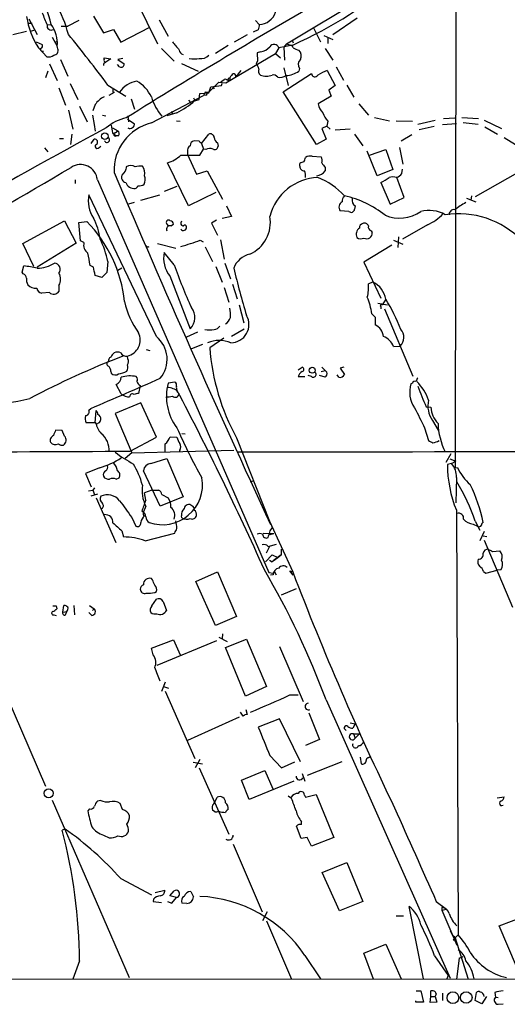
# Model space of a CAD drawing. Extents: x 12 to 1054, y 3378 to 4262.
# Drawn here: x 394 to 468, y 3426 to 3576 of the extents above; entities that cross this region are included whole.
import ezdxf

# ---------------------------------------------------------------- set-up
doc = ezdxf.new("R2010")
doc.units = 0
doc.header["$MEASUREMENT"] = 0
doc.layers.add('MAIN', color=5, linetype='CONTINUOUS')

msp = doc.modelspace()

# ---------------------------------------------------------------- linework, layer by layer
at = {"layer": 'MAIN'}
for p, q in [((460.0787, 3586.9879), (459.994, 3507.9093)), ((434.34, 3572.4253), (451.866, 3583.0086)), ((411.48, 3579.0293), (414.6973, 3572.4253)), ((395.1393, 3576.2353), (396.4093, 3573.8646)), ((404.9607, 3576.6586), (406.4847, 3574.1186)), ((445.0927, 3576.3199), (441.3673, 3573.7799)), ((395.0547, 3575.5579), (395.6473, 3575.5579)), ((398.018, 3575.3039), (398.526, 3575.3886)), ((400.05, 3575.1346), (401.066, 3575.1346)), ((402.7593, 3575.9813), (401.066, 3575.1346)), ((409.1093, 3572.6793), (413.512, 3574.9653)), ((414.9513, 3576.0659), (416.306, 3573.6106)), ((429.5987, 3575.9813), (430.1913, 3575.3886)), ((438.404, 3574.9653), (439.5047, 3572.7639)), ((394.8007, 3574.2879), (392.684, 3573.7799)), ((395.3933, 3574.3726), (396.0707, 3574.5419)), ((398.6953, 3573.4413), (399.4573, 3572.0866)), ((406.4847, 3574.1186), (408.0087, 3574.6266)), ((408.0087, 3574.6266), (409.1093, 3572.6793)), ((428.3287, 3573.7799), (426.3813, 3572.6793)), ((430.022, 3574.5419), (429.26, 3574.2033)), ((440.0127, 3573.6953), (441.3673, 3573.1026)), ((440.6053, 3573.3566), (440.6053, 3572.5099)), ((396.24, 3572.7639), (397.1713, 3572.3406)), ((396.5787, 3571.8326), (397.8487, 3570.4779)), ((399.1187, 3572.6793), (399.542, 3572.8486)), ((399.542, 3571.6633), (399.4573, 3572.0866)), ((415.29, 3571.7479), (417.2373, 3569.8006)), ((425.45, 3572.1713), (423.5027, 3570.9859)), ((433.1547, 3571.8326), (432.6467, 3570.9859)), ((435.2713, 3572.2559), (433.1547, 3571.8326)), ((434.34, 3572.4253), (433.9167, 3571.9173)), ((433.9167, 3571.9173), (434.0013, 3569.9699)), ((434.34, 3572.4253), (434.9327, 3572.2559)), ((435.1867, 3573.0179), (435.356, 3572.5946)), ((440.182, 3571.7479), (441.3673, 3569.9699)), ((406.5693, 3570.0546), (406.5693, 3570.3086)), ((406.5693, 3570.3086), (407.5853, 3570.1393)), ((409.448, 3570.2239), (408.686, 3570.0546)), ((425.1113, 3566.4986), (432.6467, 3570.9859)), ((430.3607, 3571.2399), (429.8527, 3571.0706)), ((429.8527, 3571.0706), (429.9373, 3569.8006)), ((432.6467, 3570.9859), (433.4087, 3570.3086)), ((398.272, 3569.3773), (399.4573, 3566.8373)), ((399.9653, 3570.0546), (401.066, 3567.5146)), ((407.5853, 3570.1393), (406.8233, 3569.6313)), ((408.94, 3568.9539), (408.6013, 3569.2926)), ((408.686, 3570.0546), (409.6173, 3569.3773)), ((418.338, 3569.4619), (420.878, 3568.2766)), ((429.768, 3569.4619), (429.9373, 3569.8006)), ((433.9167, 3568.7846), (434.594, 3566.0753)), ((436.2873, 3568.6999), (436.2027, 3568.2766)), ((441.8753, 3568.9539), (442.976, 3566.9219)), ((398.018, 3568.2766), (397.6793, 3567.2606)), ((427.3973, 3568.3613), (426.6353, 3567.4299)), ((433.832, 3565.1439), (438.15, 3567.9379)), ((440.5207, 3568.3613), (441.706, 3566.0753)), ((399.7113, 3565.7366), (400.7273, 3563.1119)), ((401.4047, 3566.4139), (402.59, 3563.9586)), ((407.162, 3566.1599), (409.8713, 3564.4666)), ((422.4867, 3565.0593), (424.0107, 3566.5833)), ((422.4867, 3564.9746), (422.8253, 3565.9059)), ((422.8253, 3565.9059), (424.434, 3566.0753)), ((423.0793, 3565.9059), (423.3333, 3565.5673)), ((424.0107, 3566.5833), (425.1113, 3566.4986)), ((424.3493, 3566.6679), (424.8573, 3567.0066)), ((425.704, 3566.8373), (425.2807, 3566.9219)), ((441.706, 3566.0753), (440.7747, 3565.3979)), ((443.484, 3566.1599), (444.5847, 3564.2973)), ((407.3313, 3564.6359), (408.178, 3565.0593)), ((407.924, 3565.0593), (408.178, 3565.0593)), ((413.766, 3560.4026), (421.7247, 3564.5513)), ((420.2007, 3564.2126), (420.37, 3563.7893)), ((421.0473, 3563.9586), (421.132, 3564.8899)), ((421.132, 3564.8899), (422.4867, 3564.9746)), ((421.9787, 3565.0593), (421.7247, 3564.5513)), ((422.0633, 3564.6359), (421.7247, 3564.5513)), ((421.9787, 3565.0593), (422.4867, 3565.0593)), ((438.912, 3557.1006), (433.832, 3565.1439)), ((441.1133, 3564.4666), (439.166, 3563.2813)), ((440.7747, 3565.3979), (441.1133, 3564.4666)), ((402.844, 3562.9426), (404.0293, 3560.5719)), ((405.2147, 3563.1966), (404.876, 3562.2653)), ((410.718, 3564.0433), (411.226, 3562.5193)), ((419.4387, 3563.8739), (419.7773, 3563.4506)), ((445.3467, 3563.2813), (446.786, 3561.5879)), ((401.1507, 3562.3499), (401.828, 3559.4713)), ((404.7913, 3561.5879), (405.0453, 3560.1486)), ((406.3153, 3561.5879), (406.8233, 3561.5033)), ((410.21, 3561.5033), (410.2947, 3560.5719)), ((417.6607, 3561.9266), (416.1367, 3561.5033)), ((416.814, 3562.1806), (416.9833, 3561.7573)), ((447.7173, 3561.2493), (450.0033, 3560.7413)), ((461.01, 3561.2493), (463.55, 3561.0799)), ((405.0453, 3560.1486), (405.2147, 3559.1326)), ((410.1253, 3560.9953), (411.1413, 3560.3179)), ((417.576, 3560.7413), (418.1687, 3560.6566)), ((440.436, 3559.8946), (439.674, 3559.5559)), ((440.6053, 3560.6566), (440.436, 3559.8946)), ((440.436, 3559.8946), (440.944, 3559.4713)), ((451.0193, 3560.7413), (453.4747, 3560.6566)), ((454.3213, 3560.2333), (456.946, 3560.8259)), ((454.4907, 3559.3866), (456.7767, 3559.8946)), ((458.0467, 3560.1486), (460.1633, 3560.3179)), ((458.216, 3561.0799), (459.9093, 3561.1646)), ((461.1793, 3560.4873), (463.4653, 3560.2333)), ((464.3967, 3560.8259), (467.0213, 3559.5559)), ((464.4813, 3559.8099), (466.4287, 3558.7093)), ((401.6587, 3558.7093), (401.4893, 3557.1006)), ((407.8393, 3559.6406), (408.686, 3559.2173)), ((407.8393, 3558.8786), (408.432, 3558.4553)), ((408.2627, 3558.8786), (408.686, 3559.2173)), ((408.7707, 3558.4553), (408.432, 3558.4553)), ((421.386, 3557.2699), (422.4867, 3558.7093)), ((439.674, 3559.5559), (440.3513, 3557.9473)), ((443.992, 3559.4713), (441.706, 3559.3019)), ((444.6693, 3558.7093), (445.9393, 3556.9313)), ((451.7813, 3557.6933), (453.39, 3558.6246)), ((467.4447, 3558.2013), (469.138, 3557.1006)), ((399.796, 3558.0319), (400.3887, 3558.0319)), ((404.622, 3557.2699), (405.0453, 3557.9473)), ((405.8073, 3556.6773), (406.0613, 3556.8466)), ((421.0473, 3557.6086), (420.2853, 3557.6933)), ((421.386, 3557.2699), (421.7247, 3556.4233)), ((423.8413, 3557.3546), (423.926, 3556.8466)), ((440.3513, 3557.9473), (438.912, 3557.1006)), ((451.5273, 3556.6773), (452.0353, 3554.1373)), ((397.51, 3556.5926), (398.018, 3555.9999)), ((419.2693, 3555.9999), (419.2693, 3555.5766)), ((419.2693, 3555.5766), (420.624, 3552.6133)), ((421.132, 3555.4919), (421.7247, 3556.4233)), ((422.0633, 3556.3386), (421.7247, 3556.4233)), ((438.2347, 3555.3226), (439.5893, 3555.2379)), ((448.1407, 3552.3593), (446.6167, 3556.0846)), ((446.9553, 3555.4919), (449.4107, 3556.3386)), ((449.4107, 3556.3386), (450.5113, 3553.2906)), ((419.4387, 3547.7873), (416.2213, 3554.3066)), ((436.372, 3553.7986), (436.372, 3554.2219)), ((472.7787, 3554.7299), (463.042, 3549.1419)), ((409.7867, 3553.0366), (409.2787, 3552.4439)), ((420.624, 3552.6133), (422.2327, 3553.1213)), ((422.2327, 3553.1213), (424.6033, 3548.8033)), ((440.182, 3553.6293), (440.182, 3553.1213)), ((450.5113, 3553.2906), (448.1407, 3552.3593)), ((451.866, 3552.6979), (451.9507, 3553.3753)), ((402.1667, 3551.7666), (402.1667, 3551.1739)), ((405.5533, 3551.7666), (431.6307, 3491.9919)), ((417.6607, 3550.7506), (415.7133, 3549.9886)), ((448.6487, 3551.3433), (450.088, 3548.0413)), ((452.2047, 3549.0573), (451.104, 3552.1053)), ((414.528, 3527.8906), (404.2833, 3549.4806)), ((412.1573, 3548.6339), (415.036, 3549.4806)), ((423.5873, 3549.8193), (419.4387, 3547.7873)), ((462.4493, 3549.3113), (462.3647, 3548.6339)), ((411.1413, 3548.2953), (410.2947, 3548.0413)), ((425.196, 3547.7873), (425.958, 3546.1786)), ((444.754, 3547.7873), (444.6693, 3547.2793)), ((450.088, 3548.0413), (452.2047, 3549.0573)), ((461.6873, 3548.9726), (463.1267, 3548.3799)), ((443.8227, 3546.9406), (442.468, 3547.0253)), ((394.208, 3542.0299), (400.558, 3545.5013)), ((400.558, 3545.5013), (402.336, 3542.1146)), ((402.7593, 3545.2473), (403.9447, 3545.4166)), ((403.0133, 3542.4533), (402.7593, 3545.2473)), ((416.1367, 3544.9933), (416.306, 3544.7393)), ((416.7293, 3544.7393), (417.1527, 3544.9933)), ((423.672, 3545.5859), (422.91, 3545.1626)), ((422.91, 3545.1626), (423.8413, 3543.2999)), ((425.958, 3546.1786), (424.5187, 3545.8399)), ((455.7607, 3544.9086), (451.9507, 3542.7073)), ((447.2093, 3543.9773), (447.3787, 3543.7233)), ((395.9013, 3538.5586), (394.208, 3542.0299)), ((402.336, 3542.1146), (396.4093, 3538.4739)), ((403.5213, 3542.1993), (403.0133, 3542.4533)), ((414.6973, 3542.0299), (417.4913, 3541.3526)), ((421.2167, 3542.5379), (421.64, 3542.2839)), ((424.2647, 3542.6226), (424.8573, 3539.6593)), ((450.342, 3541.7759), (446.1087, 3539.2359)), ((450.596, 3542.5379), (452.0353, 3541.9453)), ((451.358, 3543.0459), (451.2733, 3541.4373)), ((417.2373, 3538.8126), (415.7133, 3540.6753)), ((421.9787, 3541.5219), (423.0793, 3539.3206)), ((404.9607, 3538.4739), (404.4527, 3538.7279)), ((407.162, 3539.3206), (406.9927, 3537.6273)), ((424.942, 3539.0666), (425.7887, 3536.6959)), ((446.1087, 3539.2359), (448.6487, 3533.7326)), ((394.1233, 3537.7119), (394.3773, 3538.6433)), ((394.2927, 3537.4579), (394.1233, 3537.7119)), ((406.2307, 3536.8653), (405.2147, 3537.2039)), ((406.9927, 3537.6273), (406.2307, 3536.8653)), ((409.2787, 3538.3046), (408.686, 3537.9659)), ((423.5873, 3538.5586), (424.5187, 3536.1879)), ((416.56, 3537.1193), (419.6927, 3529.0759)), ((426.1273, 3535.8493), (426.8047, 3533.6479)), ((447.4633, 3536.1879), (446.786, 3535.9339)), ((398.272, 3534.5793), (397.0867, 3534.4946)), ((399.7113, 3535.6799), (399.7113, 3534.7486)), ((424.8573, 3535.3413), (425.5347, 3533.1399)), ((427.1433, 3532.7166), (427.8207, 3530.0073)), ((448.2253, 3532.9706), (449.6647, 3532.7166)), ((448.9027, 3532.7166), (449.4107, 3533.4786)), ((448.6487, 3532.4626), (448.6487, 3532.1239)), ((449.2413, 3532.1239), (453.5593, 3521.8793)), ((447.802, 3530.8539), (447.802, 3529.6686)), ((420.7933, 3528.5679), (419.1, 3527.8059)), ((425.958, 3527.9753), (427.9053, 3529.0759)), ((424.7727, 3527.6366), (422.656, 3526.1973)), ((413.004, 3525.9433), (413.512, 3525.7739)), ((421.5553, 3526.7053), (419.862, 3526.0279)), ((450.596, 3526.3666), (451.612, 3526.4513)), ((410.21, 3524.5039), (410.1253, 3524.9273)), ((407.5853, 3522.5566), (407.67, 3522.3026)), ((436.118, 3522.8106), (436.7107, 3523.2339)), ((439.5893, 3522.5566), (440.182, 3522.7259)), ((439.674, 3523.2339), (440.436, 3522.4719)), ((443.0607, 3523.2339), (442.468, 3523.0646)), ((442.468, 3523.0646), (443.1453, 3522.1333)), ((417.322, 3520.9479), (416.306, 3520.7786)), ((436.118, 3521.7946), (437.134, 3521.7946)), ((438.15, 3521.7946), (437.642, 3521.9639)), ((440.182, 3521.7099), (439.3353, 3521.9639)), ((442.2987, 3521.7099), (442.0447, 3522.0486)), ((453.4747, 3520.7786), (453.2207, 3520.6939)), ((409.194, 3519.1699), (408.432, 3520.6093)), ((412.0727, 3520.4399), (411.8187, 3519.2546)), ((417.7453, 3519.4239), (417.9993, 3519.1699)), ((412.1573, 3517.8153), (408.2627, 3516.2066)), ((414.528, 3512.5659), (412.1573, 3517.8153)), ((404.2833, 3516.7146), (404.5373, 3516.9686)), ((405.2147, 3514.7673), (405.384, 3516.6299)), ((455.5913, 3517.2226), (456.2687, 3517.1379)), ((405.2993, 3514.7673), (403.86, 3514.7673)), ((408.2627, 3516.2066), (410.8027, 3510.1953)), ((456.5227, 3515.1059), (457.3693, 3513.6666)), ((400.2193, 3513.5819), (399.2033, 3513.6666)), ((400.558, 3512.7353), (400.2193, 3513.5819)), ((455.3373, 3514.0053), (455.93, 3512.0579)), ((410.5487, 3510.4493), (414.528, 3512.5659)), ((416.6447, 3512.6506), (417.6607, 3512.5659)), ((418.4227, 3513.1586), (418.9307, 3513.0739)), ((426.72, 3512.4813), (431.7153, 3499.7813)), ((410.8027, 3510.1953), (426.2967, 3510.6186)), ((418.084, 3510.6186), (417.9993, 3510.2799)), ((410.8027, 3510.1953), (409.7867, 3509.3486)), ((413.6813, 3508.5866), (416.1367, 3509.3486)), ((416.1367, 3509.3486), (418.592, 3503.5066)), ((459.3167, 3510.0259), (458.5547, 3508.7559)), ((459.1473, 3509.2639), (460.0787, 3508.9253)), ((459.4013, 3508.5866), (460.0787, 3508.9253)), ((405.892, 3507.9093), (403.7753, 3507.0626)), ((415.1207, 3502.0673), (412.5807, 3507.4859)), ((459.4013, 3508.5866), (458.8087, 3508.4173)), ((459.994, 3507.9093), (460.3327, 3507.9939)), ((403.7753, 3507.0626), (404.622, 3505.0306)), ((408.432, 3506.2159), (408.8553, 3506.3853)), ((428.8367, 3505.7926), (429.26, 3505.9619)), ((460.1633, 3506.4699), (460.0787, 3502.5753)), ((404.1987, 3504.4379), (404.876, 3504.5226)), ((405.13, 3504.8613), (404.876, 3504.5226)), ((404.876, 3504.5226), (405.13, 3503.8453)), ((413.8507, 3504.5226), (412.75, 3504.0993)), ((413.8507, 3504.5226), (414.8667, 3504.5226)), ((405.5533, 3503.9299), (404.5373, 3503.5913)), ((405.384, 3503.3373), (408.3473, 3496.5639)), ((412.9193, 3502.9986), (412.75, 3504.0993)), ((418.592, 3503.5066), (415.1207, 3502.0673)), ((415.3747, 3503.8453), (416.306, 3503.3373)), ((412.9193, 3502.0673), (412.5807, 3501.2206)), ((460.1633, 3501.4746), (460.4173, 3436.8739)), ((410.8027, 3500.3739), (411.3953, 3499.0193)), ((418.4227, 3500.2893), (418.338, 3500.6279)), ((431.7153, 3499.7813), (435.2713, 3492.0766)), ((463.042, 3499.7813), (463.7193, 3498.4266)), ((409.2787, 3498.3419), (409.5327, 3497.4106)), ((431.8, 3498.3419), (431.6307, 3497.7493)), ((432.1387, 3498.8499), (431.8, 3498.3419)), ((462.7033, 3499.3579), (463.3807, 3499.0193)), ((464.3967, 3498.2573), (463.7193, 3496.8179)), ((412.8347, 3496.8179), (417.322, 3498.0033)), ((430.784, 3498.0033), (432.3927, 3497.9186)), ((431.546, 3497.3259), (431.6307, 3497.7493)), ((431.6307, 3497.7493), (432.3927, 3497.9186)), ((464.2273, 3497.5799), (464.82, 3497.4953)), ((464.3967, 3496.9026), (468.7147, 3486.7426)), ((431.7153, 3495.9713), (431.2073, 3494.9553)), ((431.546, 3495.9713), (432.816, 3496.3099)), ((433.4933, 3495.5479), (433.4933, 3494.7013)), ((465.6667, 3495.2093), (466.7673, 3495.2939)), ((431.1227, 3493.6006), (432.1387, 3494.7013)), ((431.7153, 3493.8546), (432.1387, 3493.6006)), ((432.1387, 3494.7013), (432.9853, 3494.2779)), ((432.308, 3493.7699), (432.1387, 3493.6006)), ((432.1387, 3493.6006), (432.308, 3493.7699)), ((433.4933, 3494.7013), (432.308, 3493.7699)), ((432.308, 3493.7699), (432.9853, 3494.2779)), ((432.9853, 3494.2779), (433.4933, 3494.7013)), ((433.4933, 3494.7013), (432.9853, 3494.2779)), ((464.6507, 3491.9073), (466.344, 3492.3306)), ((466.9367, 3492.4153), (466.344, 3492.3306)), ((413.9353, 3490.8913), (413.766, 3491.0606)), ((420.5393, 3490.6373), (423.8413, 3492.0766)), ((423.8413, 3492.0766), (426.72, 3485.3033)), ((431.6307, 3491.9919), (432.308, 3491.9073)), ((432.308, 3491.6533), (431.8847, 3491.5686)), ((432.4773, 3492.0766), (432.7313, 3491.6533)), ((434.7633, 3492.2459), (435.2713, 3492.0766)), ((434.7633, 3492.2459), (435.2713, 3491.5686)), ((464.312, 3492.1613), (464.6507, 3491.9073)), ((423.5027, 3483.9486), (420.5393, 3490.6373)), ((433.578, 3488.6053), (435.864, 3489.5366)), ((385.1487, 3488.4359), (397.6793, 3459.4799)), ((413.8507, 3486.9119), (414.528, 3487.9279)), ((414.274, 3488.9439), (414.528, 3489.1133)), ((399.288, 3486.9119), (399.3727, 3486.4886)), ((400.304, 3485.9806), (400.4733, 3486.9966)), ((401.9973, 3486.9966), (402.082, 3485.5573)), ((404.368, 3486.9966), (405.0453, 3486.4886)), ((404.7913, 3486.2346), (405.0453, 3486.4886)), ((415.544, 3487.5893), (416.052, 3486.2346)), ((398.9493, 3485.5573), (399.288, 3485.4726)), ((400.304, 3485.9806), (400.8967, 3486.0653)), ((400.7273, 3485.5573), (400.8967, 3486.0653)), ((404.7067, 3485.4726), (404.2833, 3485.8959)), ((426.72, 3485.3033), (423.5027, 3483.9486)), ((424.0107, 3482.1706), (425.2807, 3481.4933)), ((424.6033, 3482.6786), (424.5187, 3481.9166)), ((425.0267, 3480.5619), (428.244, 3481.8319)), ((428.244, 3481.8319), (431.292, 3474.6353)), ((413.766, 3480.4773), (417.1527, 3481.7473)), ((414.02, 3479.4613), (413.766, 3480.4773)), ((423.672, 3481.5779), (414.6127, 3477.8526)), ((417.1527, 3481.7473), (418.1687, 3479.4613)), ((428.0747, 3473.1959), (425.0267, 3480.5619)), ((433.2393, 3480.7313), (436.88, 3472.3493)), ((415.8827, 3475.3126), (415.29, 3473.8733)), ((415.6287, 3474.6353), (416.3907, 3474.3813)), ((431.292, 3474.6353), (428.0747, 3473.1959)), ((415.8827, 3473.9579), (420.37, 3463.7133)), ((434.848, 3473.3653), (436.118, 3473.3653)), ((440.3513, 3472.6033), (459.232, 3430.2699)), ((427.1433, 3469.9786), (419.2693, 3466.4226)), ((427.736, 3470.1479), (427.3127, 3470.7406)), ((428.1593, 3471.1639), (428.3287, 3470.4019)), ((437.7267, 3470.6559), (439.3353, 3466.5919)), ((433.2393, 3469.7246), (430.022, 3468.4546)), ((436.4567, 3463.2053), (433.2393, 3469.7246)), ((443.992, 3469.1319), (444.754, 3468.9626)), ((444.754, 3468.9626), (444.4153, 3468.2853)), ((443.23, 3468.1159), (443.3993, 3467.9466)), ((444.5, 3467.4386), (444.754, 3466.7613)), ((444.5, 3467.4386), (445.4313, 3467.4386)), ((445.4313, 3467.4386), (444.754, 3466.7613)), ((439.3353, 3466.5919), (437.2187, 3465.6606)), ((431.8, 3464.1366), (433.578, 3462.2739)), ((445.516, 3463.8826), (445.6853, 3462.8666)), ((446.7013, 3463.7979), (447.1247, 3463.9673)), ((447.1247, 3463.9673), (446.7013, 3463.7979)), ((420.116, 3463.1206), (421.5553, 3462.8666)), ((421.132, 3463.5439), (420.4547, 3462.2739)), ((433.578, 3462.2739), (435.61, 3463.2053)), ((442.722, 3463.2053), (437.4727, 3461.0886)), ((421.0473, 3462.2739), (425.5347, 3452.1986)), ((427.482, 3460.4113), (431.038, 3461.8506)), ((431.038, 3461.8506), (432.2233, 3459.0566)), ((436.7107, 3461.4273), (437.134, 3460.2419)), ((428.6673, 3457.4479), (427.482, 3460.4113)), ((435.4407, 3460.2419), (428.6673, 3457.4479)), ((435.102, 3457.6173), (434.594, 3457.9559)), ((437.0493, 3458.1253), (437.2187, 3457.7866)), ((437.2187, 3457.7866), (438.8273, 3458.2099)), ((438.8273, 3458.2099), (441.5367, 3451.6906)), ((466.344, 3457.7019), (467.4447, 3457.8713)), ((398.6953, 3457.3633), (410.3793, 3430.3546)), ((406.0613, 3457.2786), (405.5533, 3457.1939)), ((409.3633, 3455.9239), (409.0247, 3456.8553)), ((423.2487, 3456.7706), (423.418, 3457.0246)), ((423.418, 3457.0246), (423.7567, 3457.7866)), ((404.368, 3456.0086), (404.114, 3455.7546)), ((423.418, 3455.5853), (423.0793, 3455.8393)), ((436.5413, 3451.5213), (435.864, 3453.3839)), ((436.626, 3453.6379), (436.626, 3454.0613)), ((400.6427, 3452.9606), (400.2193, 3452.7913)), ((406.4847, 3452.0293), (407.3313, 3451.6059)), ((426.212, 3450.6746), (430.6147, 3440.3453)), ((437.4727, 3451.6906), (436.5413, 3451.5213)), ((438.15, 3450.3359), (437.4727, 3451.6906)), ((441.5367, 3451.6906), (438.15, 3450.3359)), ((439.7587, 3446.3566), (443.484, 3447.8806)), ((443.484, 3447.8806), (445.9393, 3441.9539)), ((442.3833, 3440.5146), (439.7587, 3446.3566)), ((409.1093, 3445.4253), (413.766, 3442.9699)), ((414.3587, 3443.3086), (415.798, 3443.6473)), ((416.56, 3442.8006), (417.2373, 3443.5626)), ((419.7773, 3443.4779), (420.2007, 3442.6313)), ((414.1047, 3442.2926), (414.02, 3441.9539)), ((414.02, 3441.9539), (415.29, 3441.7846)), ((416.2213, 3441.9539), (416.8987, 3441.6999)), ((417.576, 3442.5466), (416.56, 3442.8006)), ((416.8987, 3441.6999), (417.576, 3442.5466)), ((419.1847, 3441.6153), (418.4227, 3441.6999)), ((445.9393, 3441.9539), (442.3833, 3440.5146)), ((457.1153, 3441.9539), (458.6393, 3440.7686)), ((431.3767, 3440.3453), (430.6993, 3438.9906)), ((455.168, 3430.1853), (452.9667, 3441.1919)), ((457.962, 3441.0226), (457.962, 3440.5993)), ((457.962, 3440.5993), (458.6393, 3440.7686)), ((457.962, 3440.5993), (460.248, 3435.2653)), ((431.292, 3438.9906), (435.102, 3430.1006)), ((451.0193, 3439.7526), (452.12, 3439.7526)), ((466.6827, 3438.2286), (470.408, 3439.6679)), ((459.232, 3437.4666), (459.5707, 3436.7893)), ((460.4173, 3436.8739), (459.6553, 3436.1119)), ((469.3073, 3432.0479), (466.6827, 3438.2286)), ((446.1087, 3434.0799), (449.4107, 3435.4346)), ((449.4107, 3435.4346), (451.7813, 3430.1853)), ((459.5707, 3436.7893), (459.9093, 3436.5353)), ((459.6553, 3436.1119), (460.0787, 3436.0273)), ((459.9093, 3436.5353), (461.9413, 3430.1006)), ((447.548, 3430.1006), (446.1087, 3434.0799)), ((402.844, 3432.8946), (401.828, 3430.1006)), ((437.134, 3433.7413), (439.5047, 3430.1853)), ((456.8613, 3433.6566), (458.8933, 3430.6933)), ((460.5867, 3433.3179), (460.1633, 3430.1006)), ((460.5867, 3433.3179), (461.1793, 3433.5719)), ((390.5673, 3430.1006), (1053.5073, 3430.6086)), ((458.8933, 3430.6933), (458.724, 3430.1853)), ((454.0673, 3428.3226), (454.7447, 3428.3226)), ((454.7447, 3428.3226), (455.168, 3426.6293)), ((456.2687, 3427.4759), (456.2687, 3428.3226)), ((457.1153, 3427.8993), (456.946, 3427.4759)), ((458.0467, 3427.9839), (458.0467, 3426.8833)), ((463.042, 3426.8833), (463.2113, 3428.0686)), ((466.0053, 3428.0686), (466.09, 3427.3913)), ((453.9827, 3426.6293), (453.9827, 3426.7986)), ((455.168, 3426.6293), (453.9827, 3426.6293)), ((456.184, 3426.5446), (456.2687, 3427.4759)), ((457.2, 3426.6293), (456.184, 3426.5446)), ((456.2687, 3427.4759), (456.946, 3427.4759)), ((456.946, 3427.4759), (457.2, 3426.6293)), ((464.058, 3426.3753), (463.042, 3426.8833)), ((464.7353, 3427.4759), (464.058, 3426.3753)), ((466.09, 3427.3913), (466.5133, 3427.3066)), ((466.5133, 3426.2906), (467.2753, 3426.3753))]:
    msp.add_line(p, q, dxfattribs=at)
for centre, radius in [((406.6959, 3558.3863), 0.5011), ((438.2344, 3522.7724), 0.459), ((398.1447, 3458.3948), 0.6803), ((459.6335, 3427.2914), 0.8917), ((461.658, 3427.3278), 0.8847)]:
    msp.add_circle(centre, radius, dxfattribs=at)
for centre, radius, start, end in [((409.2085, 3631.083), 64.342, 293.895292, 311.42689), ((376.9234, 3570.1781), 22.2221, 13.560608, 27.339586), ((933.3118, 2723.449), 987.7594, 119.9327808, 121.9947363), ((430.1415, 3577.9929), 2.6047, 271.095489, 55.128718), ((381.7978, 3568.8242), 19.9985, 14.59819, 29.005322), ((406.1325, 3578.1193), 11.4367, 187.765933, 213.34617), ((417.8097, 3584.5222), 21.91, 199.61625, 204.880982), ((398.526, 3575.14), 0.6149, 164.542221, 303.413616), ((394.7183, 3572.5323), 4.7599, 354.627172, 36.874953), ((641.8103, 3532.6345), 215.8947, 168.578089, 168.807241), ((245.7907, 3446.4535), 200.9237, 36.568292, 39.355259), ((397.2137, 3571.621), 0.3224, 156.82241, 293.193924), ((396.8467, 3572.1289), 0.3875, 280.497939, 33.11188), ((398.9352, 3571.3952), 0.6634, 271.217773, 23.837087), ((734.9971, 3826.1336), 406.6067, 218.545226, 218.774404), ((430.2206, 3573.2449), 2.0099, 273.997064, 321.796981), ((432.4371, 3571.5952), 0.7558, 18.305505, 147.447413), ((434.6366, 3571.5365), 0.778, 22.371722, 67.628278), ((436.5841, 3573.6751), 2.2143, 236.314956, 260.081656), ((398.145, 3571.7055), 1.2629, 256.430326, 309.560428), ((418.7474, 3571.5505), 0.7502, 184.32666, 258.044471), ((420.2853, 3573.6133), 3.474, 257.329512, 282.670488), ((421.386, 3571.5575), 1.3759, 255.749647, 323.127604), ((435.3189, 3570.5959), 1.26, 334.557574, 45.456607), ((406.9335, 3569.191), 0.4539, 104.051552, 188.578205), ((406.8375, 3569.9277), 0.2967, 154.678624, 267.257158), ((409.1924, 3569.3036), 0.4312, 234.179699, 9.840197), ((427.657, 3568.1263), 2.498, 11.288791, 32.320961), ((437.117, 3569.2841), 1.0147, 130.595783, 215.149756), ((425.8068, 3566.8312), 0.4415, 103.463431, 179.208421), ((426.4664, 3567.0065), 0.7809, 130.61721, 192.512892), ((426.2967, 3567.5146), 0.349, 345.955794, 165.959776), ((430.8544, 3568.3189), 0.8043, 158.375849, 232.135637), ((431.2497, 3569.6744), 2.18, 245.933437, 294.066564), ((432.3504, 3566.9856), 0.7297, 29.533545, 106.865458), ((433.2818, 3569.1646), 1.8433, 260.743613, 301.878535), ((434.0251, 3571.3994), 3.8071, 273.466591, 304.888947), ((438.6392, 3567.8972), 0.4909, 175.244113, 334.244084), ((442.0714, 3563.1983), 5.3909, 106.717568, 123.687415), ((412.1765, 3562.9234), 3.8778, 99.077555, 146.577532), ((408.7469, 3561.9288), 5.5865, 26.047209, 59.708865), ((424.1225, 3566.3331), 0.4043, 320.388559, 55.885527), ((425.0266, 3566.6678), 0.3787, 26.585347, 116.55152), ((408.3415, 3560.9899), 3.8271, 117.585475, 144.787947), ((534.9239, 3565.3133), 127.0002, 179.885409, 180.114592), ((421.7415, 3566.7933), 8.3321, 196.822742, 220.170256), ((422.021, 3564.8476), 0.2159, 281.299523, 101.299523), ((410.428, 3575.3483), 15.2464, 298.319387, 310.699121), ((378.391, 3733.1695), 174.5047, 283.919645, 284.148868), ((441.7058, 3563.7044), 2.5748, 189.457932, 223.667122), ((444.2471, 3563.7053), 4.7494, 201.99384, 219.934081), ((411.233, 3554.8006), 6.4909, 101.346287, 131.783816), ((704.1004, 3601.7992), 299.354, 188.014163, 188.24333), ((415.5282, 3553.1731), 7.4412, 103.698787, 182.355268), ((410.5063, 3560.0217), 0.4827, 232.135426, 322.11877), ((410.8168, 3560.1062), 0.3874, 280.48609, 33.119959), ((801.1795, 2827.5822), 831.4803, 118.3059861, 122.0661137), ((407.0244, 3557.8309), 0.3951, 200.379542, 69.620458), ((408.2792, 3558.6397), 0.2395, 93.950948, 309.64628), ((408.2386, 3558.7819), 0.6243, 328.458631, 44.22122), ((422.7037, 3558.1114), 0.6361, 8.12628, 109.947705), ((424.4343, 3558.2861), 1.1043, 184.404277, 237.518859), ((405.1353, 3557.4922), 0.4639, 302.419092, 101.186403), ((405.5231, 3556.8164), 0.3164, 116.079162, 333.920838), ((420.102, 3556.1833), 0.8527, 118.687149, 192.420938), ((420.4336, 3556.9665), 0.7418, 101.532613, 182.720065), ((336.5417, 3472.7643), 119.7487, 44.885409, 45.114591), ((423.418, 3556.8635), 0.5083, 240.014605, 358.094603), ((414.2578, 3560.007), 6.0291, 289.006244, 311.506242), ((419.6927, 4275.1413), 719.6508, 269.8854006, 270.1145915), ((422.6984, 3555.2796), 1.2348, 67.848773, 120.95182), ((437.9383, 3553.9682), 1.3865, 77.655866, 121.266381), ((438.8651, 3554.7025), 0.9006, 333.921483, 36.475463), ((403.0049, 3551.5042), 2.5619, 5.878832, 123.953684), ((579.2256, 3511.0429), 174.5652, 165.851163, 166.080306), ((410.6333, 3552.6343), 1.2745, 57.893595, 122.102597), ((412.1151, 3550.4548), 3.3569, 84.937847, 103.864449), ((410.7821, 3552.6557), 1.9901, 351.434641, 35.050042), ((436.9646, 3553.7139), 0.5986, 171.865837, 278.134163), ((437.0234, 3553.5204), 0.9573, 93.51548, 132.879217), ((435.6402, 3555.3589), 1.5919, 326.309933, 352.578989), ((609.2369, 3680.9558), 211.6403, 216.756633, 216.985837), ((-2763.1007, 8965.975), 6269.6612, 300.08624351, 300.31542724), ((2227.6155, 4328.5101), 1977.9491, 203.0880316, 204.7866597), ((410.0373, 3552.1425), 0.8163, 158.331539, 258.26607), ((411.2175, 3551.8237), 1.6234, 333.103489, 19.264229), ((435.6092, 3552.3591), 1.6294, 351.03889, 27.890873), ((438.7611, 3554.0501), 1.6975, 275.100004, 326.828551), ((450.5113, 3550.1159), 2.0758, 73.409678, 106.587676), ((450.3, 3553.9253), 1.9897, 293.83384, 321.91135), ((411.2495, 3551.8952), 1.4846, 201.823626, 272.362647), ((411.0141, 3551.1317), 0.7785, 292.394546, 337.621867), ((411.9354, 3551.931), 1.1141, 259.584753, 310.930965), ((439.4228, 3544.2497), 7.8631, 92.489205, 165.799752), ((434.5925, 3541.2235), 11.7713, 43.39936, 67.583594), ((446.463, 3556.4255), 5.5323, 293.271073, 308.656088), ((408.8441, 3548.5069), 4.6636, 167.948662, 213.622259), ((443.5405, 3548.5775), 0.7599, 121.334853, 195.071288), ((439.9087, 3534.6336), 15.0303, 51.203681, 77.564637), ((443.2178, 3547.5575), 0.9195, 116.559477, 215.366724), ((445.2554, 3548.6118), 0.965, 163.375252, 238.695122), ((473.8891, 3527.54), 24.1192, 120.624025, 125.423242), ((444.1747, 3547.2882), 0.4947, 224.639654, 358.969112), ((451.4951, 3551.583), 5.6667, 247.493923, 304.991358), ((455.9683, 3542.0003), 5.0896, 60.55854, 103.910921), ((453.3228, 3550.8277), 6.4015, 292.385296, 318.690388), ((460.4816, 3533.2037), 13.381, 44.232444, 98.64622), ((459.7943, 3546.4711), 0.7326, 80.968417, 183.012377), ((389.1677, 3530.9833), 20.6562, 6.229123, 44.325866), ((397.1492, 3541.6887), 8.8861, 6.582216, 28.46941), ((416.3907, 3545.2473), 0.3592, 45, 225), ((416.5963, 3544.2313), 0.5251, 75.328633, 208.927431), ((416.5597, 3544.9083), 0.5991, 8.157154, 81.842846), ((418.6173, 3545.1033), 0.3688, 121.845652, 279.268221), ((418.8818, 3544.6383), 0.2286, 342.595155, 153.782395), ((426.5368, 3545.2795), 5.3394, 294.511627, 9.694127), ((446.024, 3544.4852), 0.5987, 98.132809, 188.123335), ((446.2357, 3544.5911), 0.5699, 15.072595, 121.33616), ((447.3968, 3544.58), 0.6312, 165.382563, 252.71908), ((418.6343, 3544.5065), 0.47, 215.840947, 7.752538), ((446.1602, 3543.4043), 1.2344, 126.189462, 201.030846), ((446.5096, 3543.6511), 0.8721, 242.632819, 4.74891), ((404.9315, 3541.8053), 1.4642, 164.390009, 236.059222), ((392.5437, 3536.1052), 14.9677, 12.405078, 26.173363), ((413.2411, 3541.7759), 0.2517, 199.636983, 317.721717), ((406.6948, 3583.5662), 43.5225, 285.401143, 289.491334), ((445.635, 3543.9148), 1.1412, 236.671986, 294.525814), ((-61.3629, 3454.9895), 473.2825, 10.191057, 10.420254), ((420.0965, 3539.8402), 4.462, 169.213119, 217.573838), ((429.4396, 3537.1414), 3.3512, 101.840052, 159.690283), ((396.3135, 3543.5359), 5.2322, 271.049132, 301.329222), ((398.9516, 3538.1175), 0.9527, 322.883528, 85.038074), ((496.7033, 3567.018), 84.3231, 199.541642, 204.318283), ((393.9902, 3536.7018), 0.8143, 5.553068, 68.194671), ((389.1823, 3501.2116), 37.7905, 78.974921, 82.098615), ((398.1451, 3536.6113), 1.8222, 329.260568, 30.736729), ((87.5973, 3474.3408), 323.7786, 11.195341, 11.424531), ((556.352, 3569.6335), 133.7755, 193.543889, 196.737478), ((396.1551, 3536.4842), 1.3865, 167.655866, 211.266381), ((396.1951, 3536.9713), 1.7196, 224.566485, 274.322296), ((440.6026, 3535.426), 6.2042, 345.77942, 4.695692), ((446.0207, 3533.0828), 3.4238, 8.067388, 65.080866), ((397.2137, 3535.3836), 0.898, 188.130102, 261.869898), ((398.9158, 3535.3091), 0.9731, 228.582567, 324.831923), ((421.411, 3535.6088), 11.9493, 191.509289, 216.606272), ((436.4194, 3529.8225), 10.983, 8.057212, 21.803734), ((448.7757, 3532.5896), 0.1796, 45, 225), ((427.9929, 3519.9969), 25.3529, 20.779235, 32.350867), ((417.936, 3530.7815), 2.4485, 315.845566, 38.129889), ((419.9823, 3531.1497), 5.8189, 356.251686, 10.484951), ((574.5479, 3658.1078), 179.6053, 224.885409, 225.114592), ((424.3432, 3531.1745), 1.5012, 297.083937, 344.340847), ((425.8575, 3529.72), 2.7607, 270.327911, 30.180697), ((409.5714, 3527.3723), 2.5069, 282.764556, 26.306457), ((422.6137, 3531.9104), 3.0065, 256.150026, 283.848124), ((423.2489, 3530.0916), 1.1035, 274.386361, 327.538365), ((446.9155, 3527.6928), 2.1656, 5.24066, 65.835227), ((450.3844, 3527.7636), 1.797, 313.090021, 43.09235), ((411.6877, 3524.4228), 4.4825, 319.984618, 50.680825), ((424.0953, 3522.4604), 4.8375, 68.435686, 111.564314), ((448.2038, 3525.4984), 2.5449, 19.947329, 70.052671), ((409.7039, 3523.6983), 2.3688, 132.837631, 153.428459), ((408.6013, 3523.9524), 1.5675, 71.089977, 108.910023), ((409.9136, 3525.7738), 0.8726, 202.824418, 284.041021), ((456.1568, 3528.6634), 33.5914, 184.21013, 208.798628), ((460.2554, 3394.5337), 139.9424, 111.288198, 117.651723), ((407.3455, 3523.7419), 0.3528, 106.262153, 253.733298), ((407.9242, 3524.1652), 0.6828, 119.760495, 187.11773), ((409.4011, 3524.108), 0.9006, 323.524537, 26.078517), ((406.5992, 3522.6533), 0.9908, 354.399307, 49.194862), ((408.2666, 3522.8607), 0.8169, 223.090352, 308.104439), ((408.0643, 3526.4532), 4.2938, 279.469123, 297.405908), ((409.3161, 3523.1766), 0.9009, 323.544775, 26.075842), ((437.1761, 3521.5831), 1.079, 115.551009, 168.696316), ((436.6119, 3522.8953), 0.3527, 286.262154, 73.733298), ((438.404, 3522.1332), 0.4234, 233.124688, 53.132809), ((439.9279, 3522.2179), 0.5681, 296.574073, 26.56054), ((193.8317, 4019.2515), 544.6879, 292.757848, 293.970578), ((407.8458, 3521.8292), 1.3534, 295.665737, 354.943162), ((410.4985, 3517.3928), 4.5099, 77.42999, 106.813265), ((411.0326, 3521.3592), 0.6243, 328.458631, 44.22122), ((412.4112, 3521.2441), 0.8725, 194.02828, 247.173035), ((423.9242, 3518.7802), 7.8759, 165.301389, 217.319627), ((417.1526, 3520.5246), 0.456, 338.20559, 68.189256), ((442.4892, 3522.3871), 0.7035, 254.288422, 338.851971), ((453.8556, 3520.7081), 0.3874, 56.880041, 169.51391), ((455.0248, 3520.973), 0.9594, 137.162672, 176.438195), ((448.5221, 3515.4872), 7.9024, 20.375717, 44.566777), ((453.8035, 3349.826), 174.5531, 103.917671, 104.146862), ((416.4328, 3518.9579), 1.1628, 56.889376, 100.479813), ((416.9895, 3519.1218), 0.8139, 21.787031, 84.465227), ((418.5063, 3520.1858), 0.9456, 169.674018, 206.58673), ((-22.0544, 3289.1277), 496.5298, 24.1682, 27.677453), ((457.382, 3519.5027), 4.3284, 164.025876, 214.464005), ((478.9316, 3528.5085), 25.9257, 198.32963, 205.805488), ((370.4799, 3628.0376), 112.3235, 278.85652, 282.770546), ((410.2524, 3520.2286), 1.497, 225.008119, 278.125772), ((410.8802, 3518.7608), 0.4165, 51.179062, 181.954072), ((374.1253, 3772.7466), 257.5069, 279.351389, 279.580572), ((417.4028, 3519.2661), 0.6042, 226.026023, 350.838559), ((459.8066, 3517.3496), 3.9772, 167.083991, 214.342549), ((403.6853, 3516.4977), 0.6362, 278.13265, 19.936165), ((404.681, 3515.9779), 0.9588, 3.551733, 42.844497), ((1216.5547, 3896.519), 851.9206, 206.4504567, 206.6796457), ((460.1022, 3517.382), 3.8413, 183.643418, 224.646672), ((404.9188, 3515.4023), 1.2346, 157.845274, 210.952614), ((405.4687, 3514.873), 0.2751, 202.594233, 337.405767), ((408.4274, 3515.3865), 3.1888, 191.196819, 224.320254), ((405.4014, 3515.4073), 0.673, 348.688398, 69.416053), ((405.6127, 3515.2075), 0.4537, 284.030118, 8.594459), ((610.7304, 3428.5847), 227.997, 158.08868, 158.317839), ((488.2966, 3544.5607), 76.9614, 203.392154, 209.737882), ((467.3003, 3514.9148), 9.9337, 181.339408, 207.261777), ((399.1301, 3512.1131), 0.755, 110.580915, 204.175151), ((399.1942, 3512.4247), 0.9758, 219.507119, 296.307733), ((399.9665, 3512.1213), 0.8526, 299.683199, 46.06927), ((403.9966, 3510.5984), 3.3429, 355.989484, 49.98507), ((413.2356, 3514.1966), 3.7433, 315.004329, 335.606082), ((419.9663, 3513.052), 2.3563, 191.905565, 216.980293), ((540.9086, 3681.1935), 189.2834, 243.323728, 243.552938), ((455.9623, 3514.9438), 3.2884, 281.311641, 298.645224), ((337.634, 18792.7111), 15282.4357, 270.04418463, 270.27336749), ((400.2194, 3512.4181), 1.0512, 235.679553, 279.267881), ((422.2365, 3529.1545), 23.4844, 233.485623, 241.572142), ((119.5827, 3510.9573), 296.3006, 359.885389, 0.114591), ((417.4065, 3511.1266), 0.8468, 323.136869, 36.863131), ((515.8033, -41331.1249), 44841.4931, 89.84088191, 90.11371717), ((402.1843, 3520.2819), 12.9162, 286.681909, 302.868066), ((407.2185, 3506.8368), 0.7599, 121.334853, 195.064008), ((406.5692, 3507.9939), 0.5681, 296.574073, 26.56054), ((406.7493, 3507.3009), 1.8612, 5.704467, 47.416936), ((408.1929, 3506.812), 0.7879, 327.211471, 58.783105), ((399.1363, 3501.5892), 13.7797, 15.555761, 30.109662), ((413.7406, 3507.4267), 1.1614, 92.926704, 177.078223), ((476.9221, 3508.3479), 18.1135, 179.780477, 202.300045), ((457.4432, 3506.6862), 2.7287, 355.453456, 44.143263), ((467.2672, 3511.1042), 7.6001, 204.15745, 228.989033), ((407.2327, 3507.0486), 0.8527, 208.687149, 282.414375), ((407.924, 3504.778), 1.525, 70.542042, 109.457958), ((415.4587, 3505.3621), 6.0984, 250.542976, 9.65879), ((432.2016, 3489.1019), 32.6371, 19.099924, 30.75731), ((417.7607, 3504.4805), 5.4095, 171.451532, 206.494), ((414.5642, 3503.7665), 0.8144, 5.553068, 68.194671), ((442.4509, 3495.4546), 22.1697, 10.808199, 26.565398), ((406.9223, 3503.2103), 0.9415, 156.130193, 229.855483), ((407.0725, 3501.4332), 2.3833, 38.410131, 115.105924), ((1044.8914, 3967.3336), 787.4769, 216.1397387, 216.3689143), ((434.1891, 3494.6045), 22.8662, 158.463391, 162.959759), ((414.9044, 3502.1432), 1.8413, 352.344286, 40.4295), ((406.0411, 3502.1354), 0.4488, 294.989129, 52.333315), ((412.0979, 3500.5144), 0.8233, 356.113708, 73.865336), ((415.7594, 3500.6592), 1.5732, 339.952485, 51.939116), ((419.7001, 3500.7358), 1.3664, 133.398651, 184.52928), ((419.4665, 3501.6253), 0.7127, 47.638701, 171.666395), ((419.6078, 3501.5592), 0.6827, 352.88227, 60.239505), ((419.8903, 3500.8255), 0.7598, 344.926751, 58.678028), ((406.7567, 3499.63), 1.1718, 354.972018, 95.027983), ((413.752, 3499.3625), 1.6141, 128.373748, 171.11134), ((412.8676, 3500.982), 0.3732, 140.251442, 251.628179), ((414.0203, 3500.5434), 1.1042, 184.404277, 237.518859), ((413.4261, 3498.6802), 4.2346, 0.005412, 16.260421), ((419.1571, 3501.7371), 1.6234, 243.103489, 289.264229), ((419.989, 3500.7889), 0.6551, 243.110319, 345.772842), ((460.5008, 3500.237), 0.7722, 351.276969, 109.110752), ((462.8434, 3501.3629), 2.0099, 218.203019, 266.002936), ((704.9387, 3837.5952), 450.0085, 228.698585, 228.927778), ((411.6282, 3499.506), 0.5396, 244.427539, 11.318262), ((248.1364, 3583.032), 189.3506, 333.316974, 333.546117), ((463.5918, 3499.4022), 0.4372, 241.131222, 330.755747), ((464.5242, 3499.1459), 0.5525, 122.502209, 175.567893), ((409.32, 3486.7316), 10.6811, 70.788456, 88.858957), ((430.276, 3496.861), 1.061, 66.486577, 113.513423), ((431.2497, 3497.7917), 0.552, 175.615624, 302.460844), ((430.8685, 3495.3217), 0.9386, 43.795632, 105.688804), ((464.9541, 3494.807), 0.7417, 87.279935, 168.467387), ((549.9779, 3664.7285), 189.3281, 243.327138, 243.556321), ((465.884, 3494.396), 1.2595, 334.543695, 45.469627), ((464.5096, 3493.6853), 1.0978, 162.035422, 223.955556), ((463.5239, 3494.7534), 0.7318, 265.407349, 16.0153), ((465.8747, 3493.1999), 1.3203, 323.543207, 29.726043), ((320.1657, 3427.7272), 128.2905, 20.475129, 30.280355), ((433.3432, 3491.6514), 1.0352, 100.491477, 179.89484), ((433.8248, 3492.1843), 0.8272, 43.515884, 144.104012), ((462.4913, 3491.3566), 1.9906, 23.844128, 51.910186), ((413.4696, 3490.2179), 0.8933, 70.621871, 185.692085), ((202.4167, 3405.7878), 227.9972, 21.687985, 21.917154), ((872.7353, 3659.5946), 468.4411, 200.953332, 205.737059), ((412.7714, 3489.4571), 0.6987, 105.838392, 180.42641), ((412.7358, 3489.466), 0.6632, 181.21814, 293.848478), ((413.7801, 3489.4096), 0.8045, 338.38772, 52.124392), ((413.3003, 3493.9862), 5.1355, 266.692372, 280.929647), ((414.8667, 3487.2505), 0.7574, 26.575202, 116.565051), ((399.034, 3613.9118), 127.0002, 269.885409, 270.114592), ((398.442, 3487.1652), 1.1506, 287.082228, 323.98361), ((400.414, 3486.0397), 0.9587, 47.151439, 86.453861), ((400.4735, 3486.5309), 0.6292, 312.268789, 19.661787), ((404.6946, 3486.0411), 0.5685, 271.219304, 51.914657), ((414.391, 3486.2997), 0.8165, 131.430165, 209.638699), ((398.8647, 3485.8113), 0.2678, 108.441716, 288.421413), ((400.5579, 3485.8112), 0.3052, 146.289107, 303.710893), ((414.3163, 3486.7425), 1.0583, 233.127937, 286.265186), ((415.095, 3486.653), 1.0445, 242.497728, 336.385071), ((412.6431, 3478.2914), 1.8067, 334.511432, 40.353301), ((-93.2937, 3264.8266), 550.328, 22.506075, 22.735262), ((333.4731, 3697.3461), 245.8542, 292.823078, 294.35176), ((437.6533, 3471.598), 0.4974, 91.301691, 299.209022), ((428.3874, 3469.4464), 0.9573, 93.51548, 132.879217), ((1510.4176, 3910.7983), 1167.4428, 202.2655436, 202.494725), ((443.3993, 3468.3699), 0.3053, 33.700477, 236.315138), ((444.4993, 3469.8074), 1.5244, 236.291169, 266.841227), ((444.3418, 3466.993), 0.4729, 70.453767, 330.659408), ((444.8262, 3465.7461), 0.4441, 157.70267, 348.900071), ((445.2972, 3466.4015), 0.7418, 267.279935, 348.474956), ((446.7558, 3463.4774), 0.3252, 99.650652, 198.429377), ((445.897, 3463.3745), 0.5503, 247.372926, 0.010412), ((436.3056, 3460.9499), 0.5291, 174.141777, 337.784242), ((424.1912, 3457.0625), 0.8445, 351.652081, 120.966084), ((436.0616, 3457.1657), 1.2149, 87.33919, 149.265937), ((436.5601, 3458.166), 0.4909, 355.244113, 154.244084), ((466.6338, 3457.9502), 0.8147, 291.826223, 354.442654), ((404.5273, 3456.6194), 0.6312, 255.382563, 342.71908), ((406.7576, 3456.0263), 1.6774, 135.886457, 166.006836), ((407.1196, 3460.2424), 3.1471, 250.349605, 275.404257), ((407.8816, 3454.8366), 2.3199, 60.479052, 101.577783), ((423.7765, 3456.1935), 0.782, 132.44519, 206.932033), ((424.3771, 3456.0731), 1.0832, 352.083087, 53.15126), ((-30.2483, 3287.3558), 495.5198, 19.867292, 20.096468), ((467.0521, 3456.8668), 0.3469, 109.432705, 310.053026), ((419.5296, 3458.1767), 15.6047, 188.929315, 198.213528), ((409.0405, 3454.4263), 1.532, 21.693764, 77.836284), ((408.4739, 3454.9504), 1.9906, 321.916493, 1.214773), ((423.5875, 3456.5165), 0.9465, 259.683783, 296.559637), ((425.0265, 3458.6328), 3.1322, 251.076246, 270.003659), ((425.7461, 3455.2045), 0.778, 112.371722, 157.628278), ((439.6746, 3456.644), 3.9955, 192.861661, 220.270462), ((4009.9463, 5036.5685), 3894.2783, 203.9427572, 204.1719397), ((407.5, 3455.3304), 3.4537, 216.022129, 252.903979), ((407.1393, 3452.4734), 3.1589, 2.694476, 23.294332), ((436.4143, 3453.0028), 0.6694, 71.565051, 145.296185), ((320.4667, 3432.1492), 82.3807, 0.518433, 14.511228), ((372.1861, 3412.4628), 49.496, 41.756291, 54.905427), ((407.4497, 3454.0108), 2.4078, 267.181443, 300.893973), ((409.2077, 3452.9546), 1.1368, 242.682079, 342.98213), ((425.532, 3451.9737), 0.6823, 231.929091, 4.674374), ((415.0713, 3443.5344), 0.7354, 273.851386, 8.830866), ((417.5199, 3443.0876), 0.5527, 258.181815, 120.750418), ((419.8118, 3442.3736), 1.1049, 91.789425, 161.952068), ((415.2195, 3441.3331), 1.4708, 93.851648, 139.281668), ((419.1, 3442.0386), 0.7573, 116.568435, 206.568435), ((419.1002, 3442.7158), 1.1037, 274.390743, 355.609257), ((420.169, 3422.2456), 20.4929, 34.122067, 87.306577), ((450.0275, 3437.3588), 4.8303, 12.422664, 52.519208), ((457.904, 3439.8379), 1.1861, 12.33599, 87.197177), ((463.5014, 3441.6073), 4.6904, 198.857163, 226.082358), ((419.4404, 3419.7943), 39.906, 20.326782, 27.786987), ((451.9441, 3429.0534), 11.5306, 26.31283, 42.706048), ((459.2545, 3432.5123), 2.3791, 9.246942, 60.741424), ((469.7875, 3439.1292), 9.0005, 213.476081, 257.133828), ((457.184, 3429.171), 5.7784, 10.109647, 40.120547), ((456.4804, 3427.6877), 0.6693, 18.432241, 108.440363), ((463.55, 3427.8146), 0.4234, 53.132809, 143.132809), ((463.6486, 3427.4194), 0.7502, 4.319045, 78.044471), ((467.4583, 3424.1056), 4.221, 92.484836, 110.135029), ((466.5863, 3426.9504), 0.6639, 138.382946, 263.686497)]:
    msp.add_arc(centre, radius, start, end, dxfattribs=at)

doc.saveas('drawing.dxf')
